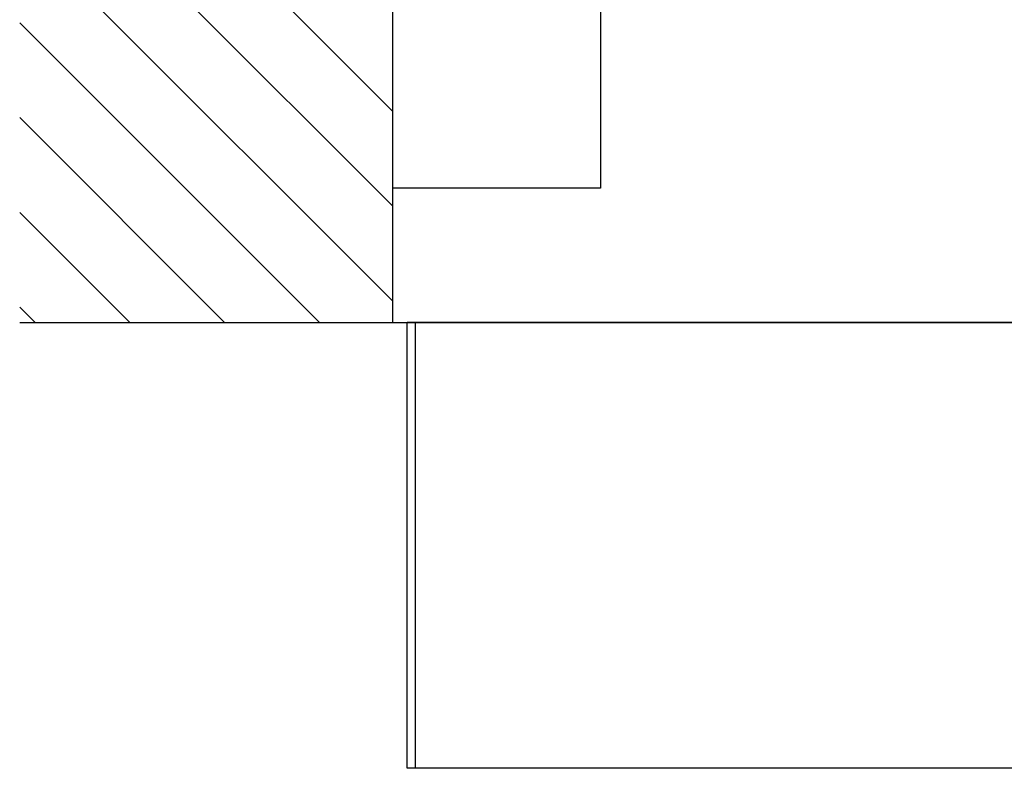
# Model space of a CAD drawing. Extents: x 3316 to 7223, y 5188 to 14950.
# Drawn here: x 5152 to 5389, y 9076 to 9257 of the extents above; entities that cross this region are included whole.
import ezdxf

# ---------------------------------------------------------------- set-up
doc = ezdxf.new("R2010")
doc.units = 0
doc.header["$LTSCALE"] = 20
doc.header["$MEASUREMENT"] = 0
doc.layers.get('0').update_dxf_attribs({"linetype": 'CONTINUOUS'})

# ---------------------------------------------------------------- blocks, each defined once
blk = doc.blocks.new('Cover EM')
for p, q in [((-803.87, -107.25), (-803.87, 0)), ((-566.99, 0), (-803.87, 0)), ((-801.87, -107.25), (-801.87, 0)), ((-801.87, -107.25), (-803.87, -107.25)), ((794.71, -107.25), (-803.87, -107.25))]:
    blk.add_line(p, q)
blk = doc.blocks.new('doorsnittopen')
for p, q in [((-200.63, -60.68), (-250.65, -60.68)), ((-200.63, -110.33), (-200.63, -60.68))]:
    blk.add_line(p, q)

msp = doc.modelspace()

# ---------------------------------------------------------------- linework, layer by layer
for p, q in [((5154.34, 9299.15), (5241.84, 9211.65)), ((5177.16, 9299.15), (5241.84, 9234.47)), ((5241.84, 9183.66), (5241.84, 9299.15)), ((5152.03, 9278.63), (5241.84, 9188.83)), ((5152.03, 9255.81), (5224.19, 9183.66)), ((5152.03, 9232.99), (5201.36, 9183.66)), ((5152.03, 9210.17), (5178.54, 9183.66)), ((5152.03, 9187.35), (5155.72, 9183.66)), ((5152.03, 9183.66), (6943.27, 9183.66))]:
    msp.add_line(p, q)

# ---------------------------------------------------------------- block references
at = {"xscale": -1, "rotation": 180}
msp.add_blockref('doorsnittopen', (5492.48, 9155.35), dxfattribs=at)
msp.add_blockref('Cover EM', (6049.15, 9183.66))

doc.saveas('drawing.dxf')
